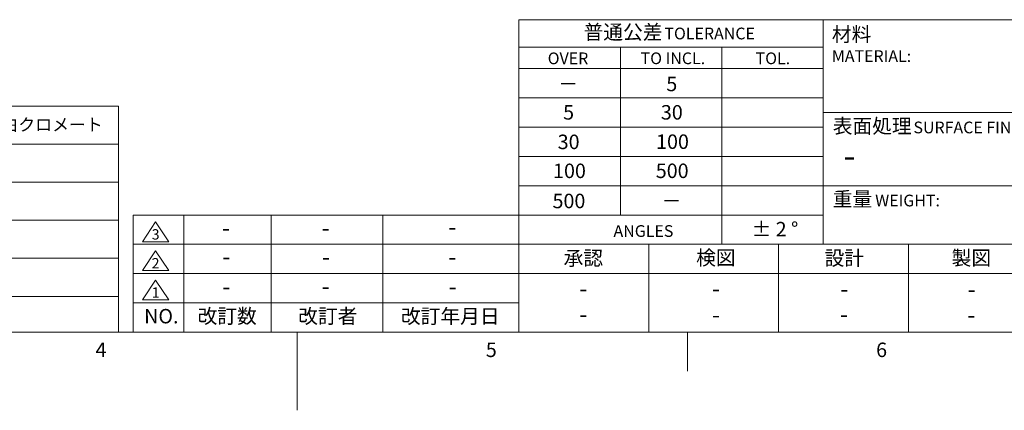
# Model space of a CAD drawing. Units: millimetres. Extents: x 0 to 504, y -60 to 297.
# Drawn here: x 174 to 301, y 0 to 50 of the extents above; entities that cross this region are included whole.
import ezdxf

# ---------------------------------------------------------------- set-up
doc = ezdxf.new("R2010")
doc.units = ezdxf.units.MM
doc.layers.add('BLUE', color=5, linetype='Continuous')
doc.layers.add('RED', color=1, linetype='Continuous')
doc.styles.add('SLDTEXTSTYLE0', font='TXT', dxfattribs={"width": 0.7, "bigfont": 'bigfont'})
doc.styles.add('SLDTEXTSTYLE2', font='TXT', dxfattribs={"width": 0.62, "bigfont": 'bigfont'})

# ---------------------------------------------------------------- blocks, each defined once
blk = doc.blocks.new('SW_NOTE_0_3')
at = {"color": 0, "linetype": 'Continuous', "lineweight": 0, "attachment_point": 1, "style": 'SLDTEXTSTYLE0'}
for s, insert, char_height in [('材料', (0, 2.39), 1.852), ('MATERIAL:', (0, -0.57), 1.5)]:
    blk.add_mtext(s, dxfattribs=dict(at, insert=insert, char_height=char_height))
blk = doc.blocks.new('SW_NOTE_0_4')
at = {"color": 0, "linetype": 'Continuous', "lineweight": 0, "attachment_point": 1, "style": 'SLDTEXTSTYLE0'}
for s, insert, char_height in [('表面処理', (0, 2.39), 1.852), ('SURFACE FINISH:', (10.34, 2.03), 1.5)]:
    blk.add_mtext(s, dxfattribs=dict(at, insert=insert, char_height=char_height))
blk = doc.blocks.new('SW_NOTE_0_5')
at = {"color": 0, "linetype": 'Continuous', "lineweight": 0, "attachment_point": 1, "style": 'SLDTEXTSTYLE0'}
for s, insert, char_height in [('普通公差', (0, 2.39), 1.852), ('TOLERANCE', (10.35, 2.03), 1.5)]:
    blk.add_mtext(s, dxfattribs=dict(at, insert=insert, char_height=char_height))
blk = doc.blocks.new('SW_NOTE_0_6')
at = {"color": 0, "linetype": 'Continuous', "lineweight": 0, "insert": (5.42, 2.03), "char_height": 1.5, "attachment_point": 1, "style": 'SLDTEXTSTYLE0'}
blk.add_mtext('ANGLES', dxfattribs=at)
blk = doc.blocks.new('SW_NOTE_0_8')
at = {"color": 0, "linetype": 'Continuous', "lineweight": 0, "attachment_point": 1, "style": 'SLDTEXTSTYLE0'}
for s, insert, char_height in [('重量', (0, 2.39), 1.852), ('WEIGHT:', (5.44, 2.03), 1.5)]:
    blk.add_mtext(s, dxfattribs=dict(at, insert=insert, char_height=char_height))
blk = doc.blocks.new('SW_SYMBOL_T#_1')
at = {"color": 0, "linetype": 'Continuous', "lineweight": 0}
for p, q in [((-300, 0), (800, 1650)), ((800, 1650), (1900, 0)), ((-300, 0), (1900, 0))]:
    blk.add_line(p, q, dxfattribs=at)
at = {"color": 0, "linetype": 'Continuous', "lineweight": 0, "insert": (800, 500), "char_height": 859, "attachment_point": 5, "style": 'SLDTEXTSTYLE0'}
blk.add_mtext('1', dxfattribs=at)
blk = doc.blocks.new('SW_SYMBOL_T#_2')
at = {"color": 0, "linetype": 'Continuous', "lineweight": 0}
for p, q in [((-300, 0), (800, 1650)), ((800, 1650), (1900, 0)), ((-300, 0), (1900, 0))]:
    blk.add_line(p, q, dxfattribs=at)
at = {"color": 0, "linetype": 'Continuous', "lineweight": 0, "insert": (800, 500), "char_height": 859, "attachment_point": 5, "style": 'SLDTEXTSTYLE0'}
blk.add_mtext('2', dxfattribs=at)
blk = doc.blocks.new('SW_SYMBOL_T#_3')
at = {"color": 0, "linetype": 'Continuous', "lineweight": 0}
for p, q in [((-300, 0), (800, 1650)), ((800, 1650), (1900, 0)), ((-300, 0), (1900, 0))]:
    blk.add_line(p, q, dxfattribs=at)
at = {"color": 0, "linetype": 'Continuous', "lineweight": 0, "insert": (800, 500), "char_height": 859, "attachment_point": 5, "style": 'SLDTEXTSTYLE0'}
blk.add_mtext('3', dxfattribs=at)
blk = doc.blocks.new('SW_TABLEANNOTATION_0')
at = {"color": 0, "linetype": 'Continuous', "lineweight": 18}
for p, q in [((127.11, 24.35), (162.11, 24.35)), ((162.11, 24.35), (162.11, 19.48)), ((127.11, 19.48), (162.11, 19.48)), ((162.11, 19.48), (162.11, 14.61)), ((127.11, 14.61), (162.11, 14.61)), ((162.11, 14.61), (162.11, 9.74)), ((127.11, 9.74), (162.11, 9.74)), ((162.11, 9.74), (162.11, 4.87)), ((127.11, 4.87), (162.11, 4.87)), ((162.11, 4.87), (162.11, 0)), ((127.11, 0), (162.11, 0)), ((162.11, 0), (162.11, -4.59)), ((127.11, -4.59), (162.11, -4.59))]:
    blk.add_line(p, q, dxfattribs=at)
at = {"color": 0, "linetype": 'Continuous', "lineweight": 0, "insert": (127.61, 22.77), "char_height": 1.5875, "attachment_point": 1, "style": 'SLDTEXTSTYLE0'}
blk.add_mtext('黒色，ネジ部：三価白クロメート', dxfattribs=at)

msp = doc.modelspace()

# ---------------------------------------------------------------- linework, layer by layer
at = {"color": 7, "linetype": 'Continuous', "lineweight": 18}
for p, q in [((238.4, 50), (410, 50)), ((238.4, 50), (238.4, 10)), ((277.4, 21.25), (277.4, 50)), ((238.4, 46.5), (277.4, 46.5)), ((251.4, 46.5), (251.4, 25)), ((264.4, 46.5), (264.4, 21.25)), ((277.4, 43.75), (238.4, 43.75)), ((277.4, 40), (238.4, 40)), ((277.4, 38.125), (410, 38.125)), ((277.4, 36.25), (238.4, 36.25)), ((277.4, 32.5), (238.4, 32.5)), ((321.6, 28.75), (238.4, 28.75)), ((189, 10), (189, 25)), ((277.4, 25), (189, 25)), ((195.5, 25), (195.5, 10)), ((206.68, 25), (206.68, 10)), ((220.98, 25), (220.98, 10)), ((321.6, 21.25), (189, 21.25)), ((255.04, 21.25), (255.04, 10)), ((271.68, 21.25), (271.68, 10)), ((288.32, 21.25), (288.32, 10)), ((189, 17.5), (321.6, 17.5)), ((238.4, 13.75), (189, 13.75)), ((25, 10), (410, 10)), ((210, 0), (210, 10)), ((260, 5), (260, 10))]:
    msp.add_line(p, q, dxfattribs=at)

# ---------------------------------------------------------------- block references
at = {"color": 7, "linetype": 'Continuous', "lineweight": 0}
for name, p in [('SW_NOTE_0_5', (246.6942, 46.9535)), ('SW_NOTE_0_3', (278.4958, 46.6604)), ('SW_TABLEANNOTATION_0', (25, 14.5862)), ('SW_NOTE_0_4', (278.6082, 34.9259)), ('SW_NOTE_0_8', (278.6082, 25.5735)), ('SW_NOTE_0_6', (245.104, 21.6683))]:
    msp.add_blockref(name, p, dxfattribs=at)
at = {"color": 7, "linetype": 'Continuous', "lineweight": 0, "xscale": 0.0015393939, "yscale": 0.0015393939, "zscale": 0.0015393939}
for name, p in [('SW_SYMBOL_T#_3', (190.6354, 21.5788)), ('SW_SYMBOL_T#_2', (190.6324, 17.8857)), ('SW_SYMBOL_T#_1', (190.6326, 14.136))]:
    msp.add_blockref(name, p, dxfattribs=at)

# ---------------------------------------------------------------- texts
at = {"color": 7, "linetype": 'Continuous', "lineweight": 0, "attachment_point": 1}
for s, insert, char_height, style in [('OVER', (242.0937, 45.8034), 1.5, 'SLDTEXTSTYLE0'), ('TO INCL.', (253.9985, 45.8097), 1.5, 'SLDTEXTSTYLE0'), ('TOL.', (268.7304, 45.8077), 1.5, 'SLDTEXTSTYLE0'), ('－', (243.4333, 42.7007), 1.8521, 'SLDTEXTSTYLE0'), ('5', (257.2881, 42.7), 1.8521, 'SLDTEXTSTYLE0'), ('30', (256.5921, 39.0715), 1.85208, 'SLDTEXTSTYLE0'), ('5', (244.0691, 39.0647), 1.8521, 'SLDTEXTSTYLE0'), ('30', (243.3731, 35.2866), 1.85208, 'SLDTEXTSTYLE0'), ('100', (255.9765, 35.3129), 1.85208, 'SLDTEXTSTYLE0'), ('100', (242.7791, 31.5789), 1.85208, 'SLDTEXTSTYLE0'), ('500', (255.9379, 31.585), 1.85208, 'SLDTEXTSTYLE0'), ('500', (242.7088, 27.722), 1.85208, 'SLDTEXTSTYLE0'), ('－', (256.6871, 27.7456), 1.8521, 'SLDTEXTSTYLE0'), ('± 2 °', (268.2071, 24.1142), 1.85208, 'SLDTEXTSTYLE2'), ('承認', (244.1316, 20.4077), 1.85208, 'SLDTEXTSTYLE0'), ('検図', (261.1162, 20.4541), 1.85208, 'SLDTEXTSTYLE0'), ('設計', (277.5604, 20.4081), 1.85208, 'SLDTEXTSTYLE0'), ('製図', (293.8347, 20.4359), 1.85208, 'SLDTEXTSTYLE0'), ('NO.', (190.3933, 12.975), 1.85208, 'SLDTEXTSTYLE0'), ('改訂数', (197.2455, 12.9792), 1.85208, 'SLDTEXTSTYLE0'), ('改訂者', (210.1249, 12.9793), 1.85208, 'SLDTEXTSTYLE0'), ('改訂年月日', (223.294, 12.9674), 1.85208, 'SLDTEXTSTYLE0'), ('4', (184.1667, 8.668), 1.8521, 'SLDTEXTSTYLE0'), ('5', (234.1667, 8.668), 1.8521, 'SLDTEXTSTYLE0'), ('6', (284.1667, 8.668), 1.8521, 'SLDTEXTSTYLE0')]:
    msp.add_mtext(s, dxfattribs=dict(at, insert=insert, char_height=char_height, style=style))
at = {"layer": 'BLUE', "insert": (279.9543, 34.2634), "char_height": 3.3, "attachment_point": 1, "style": 'SLDTEXTSTYLE0'}
msp.add_mtext('-', dxfattribs=at)
at = {"layer": 'RED', "char_height": 2.2, "attachment_point": 2, "style": 'SLDTEXTSTYLE0'}
for insert in [(200.8734, 24.4673), (213.6669, 24.4613), (229.8779, 24.6001), (200.9094, 20.7728), (213.6772, 20.7476), (229.8633, 20.7568), (200.9132, 16.967), (213.6575, 17.0021), (229.8976, 16.9659), (246.6614, 16.6785), (263.6337, 16.6778), (280.0816, 16.6617), (296.4257, 16.627), (246.639, 13.4034), (263.634, 13.3458), (280.0439, 13.4133), (296.3526, 13.3431)]:
    msp.add_mtext('-', dxfattribs=dict(at, insert=insert))

doc.saveas('drawing.dxf')
